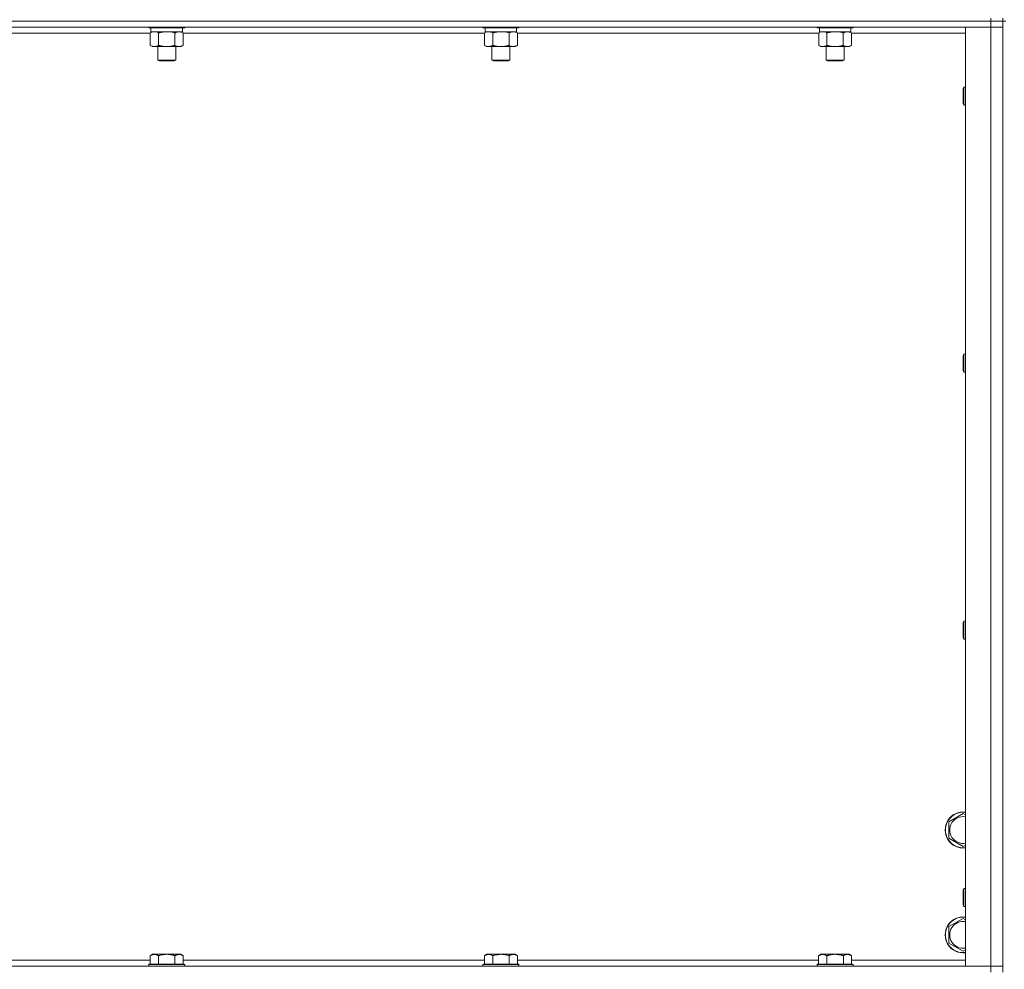
# Model space of a CAD drawing. Units: millimetres. Extents: x 0 to 21876, y -7 to 14850.
# Drawn here: x 15242 to 15900, y 10437 to 11071 of the extents above; entities that cross this region are included whole.
import ezdxf

# ---------------------------------------------------------------- set-up
doc = ezdxf.new("R2010")
doc.units = ezdxf.units.MM
doc.linetypes.add('K5LT_THIN', pattern=[0])
doc.layers.add('R', color=1, linetype='Continuous', true_color=0xff0000)
doc.layers.add('WELDING', color=7, linetype='Continuous', true_color=0xffffff)

msp = doc.modelspace()

# ---------------------------------------------------------------- linework, layer by layer
at = {"layer": 'R', "color": 7, "linetype": 'K5LT_THIN', "lineweight": 18}
for p, q in [((15890.83, 11070.29), (14566.83, 11070.29)), ((15890.83, 11070.29), (14566.83, 11070.29)), ((15890.83, 11072.29), (15890.83, 11070.29)), ((15898.83, 11070.29), (15890.83, 11070.29)), ((15890.83, 11070.29), (15898.83, 11070.29)), ((15890.83, 11070.29), (15890.83, 11066.29)), ((15898.83, 11072.29), (15898.83, 11070.29)), ((15898.83, 10435.29), (15898.83, 11070.29)), ((15900.83, 11070.29), (15898.83, 11070.29)), ((15890.83, 11066.29), (14566.83, 11066.29)), ((15329.46, 11062.29), (15128.2, 11062.29)), ((15328.43, 11066.29), (15328.43, 11066.09)), ((15352.43, 11066.09), (15328.43, 11066.09)), ((15328.43, 11066.09), (15328.6, 11065.79)), ((15352.26, 11065.79), (15328.6, 11065.79)), ((15329.46, 11062.44), (15330.93, 11063.29)), ((15329.46, 11062.44), (15329.46, 11054.14)), ((15329.93, 11065.79), (15329.93, 11063.29)), ((15350.93, 11063.29), (15329.93, 11063.29)), ((15334.95, 11062.44), (15334.95, 11054.14)), ((15345.92, 11062.44), (15345.92, 11054.14)), ((15351.4, 11062.44), (15349.93, 11063.29)), ((15350.93, 11065.79), (15350.93, 11063.29)), ((15351.4, 11062.44), (15351.4, 11054.14)), ((15552.66, 11062.29), (15351.4, 11062.29)), ((15352.43, 11066.09), (15352.26, 11065.79)), ((15352.43, 11066.29), (15352.43, 11066.09)), ((15551.63, 11066.29), (15551.63, 11066.09)), ((15575.63, 11066.09), (15551.63, 11066.09)), ((15551.63, 11066.09), (15551.8, 11065.79)), ((15575.46, 11065.79), (15551.8, 11065.79)), ((15552.66, 11062.44), (15554.13, 11063.29)), ((15552.66, 11062.44), (15552.66, 11054.14)), ((15553.13, 11065.79), (15553.13, 11063.29)), ((15574.13, 11063.29), (15553.13, 11063.29)), ((15558.15, 11062.44), (15558.15, 11054.14)), ((15569.12, 11062.44), (15569.12, 11054.14)), ((15574.6, 11062.44), (15573.13, 11063.29)), ((15574.13, 11065.79), (15574.13, 11063.29)), ((15574.6, 11062.44), (15574.6, 11054.14)), ((15775.86, 11062.29), (15574.6, 11062.29)), ((15575.63, 11066.09), (15575.46, 11065.79)), ((15575.63, 11066.29), (15575.63, 11066.09)), ((15774.83, 11066.29), (15774.83, 11066.09)), ((15798.83, 11066.09), (15774.83, 11066.09)), ((15774.83, 11066.09), (15775, 11065.79)), ((15798.66, 11065.79), (15775, 11065.79)), ((15775.86, 11062.44), (15777.33, 11063.29)), ((15775.86, 11062.44), (15775.86, 11054.14)), ((15776.33, 11065.79), (15776.33, 11063.29)), ((15797.33, 11063.29), (15776.33, 11063.29)), ((15781.35, 11062.44), (15781.35, 11054.14)), ((15792.32, 11062.44), (15792.32, 11054.14)), ((15797.8, 11062.44), (15796.33, 11063.29)), ((15797.33, 11065.79), (15797.33, 11063.29)), ((15797.8, 11062.44), (15797.8, 11054.14)), ((15873.83, 11062.29), (15797.8, 11062.29)), ((15798.83, 11066.09), (15798.66, 11065.79)), ((15798.83, 11066.29), (15798.83, 11066.09)), ((15873.83, 11066.29), (15890.83, 11066.29)), ((15873.83, 10439.29), (15873.83, 11066.29)), ((15890.83, 10439.29), (15890.83, 11066.29)), ((15890.83, 11066.29), (15898.83, 11066.29)), ((15898.83, 11066.29), (15890.83, 11066.29)), ((15329.46, 11054.14), (15330.93, 11053.29)), ((15351.4, 11054.14), (15349.93, 11053.29)), ((15552.66, 11054.14), (15554.13, 11053.29)), ((15574.6, 11054.14), (15573.13, 11053.29)), ((15775.86, 11054.14), (15777.33, 11053.29)), ((15797.8, 11054.14), (15796.33, 11053.29)), ((15340.43, 11053.29), (15330.93, 11053.29)), ((15334.43, 11053.29), (15334.43, 11044.36)), ((15349.93, 11053.29), (15340.43, 11053.29)), ((15346.43, 11053.29), (15346.43, 11044.36)), ((15563.63, 11053.29), (15554.13, 11053.29)), ((15557.63, 11053.29), (15557.63, 11044.36)), ((15573.13, 11053.29), (15563.63, 11053.29)), ((15569.63, 11053.29), (15569.63, 11044.36)), ((15786.83, 11053.29), (15777.33, 11053.29)), ((15780.83, 11053.29), (15780.83, 11044.36)), ((15796.33, 11053.29), (15786.83, 11053.29)), ((15792.83, 11053.29), (15792.83, 11044.36)), ((15346.43, 11044.36), (15334.43, 11044.36)), ((15334.43, 11044.36), (15335.43, 11043.79)), ((15345.43, 11043.79), (15335.43, 11043.79)), ((15346.43, 11044.36), (15345.43, 11043.79)), ((15569.63, 11044.36), (15557.63, 11044.36)), ((15557.63, 11044.36), (15558.63, 11043.79)), ((15568.63, 11043.79), (15558.63, 11043.79)), ((15569.63, 11044.36), (15568.63, 11043.79)), ((15792.83, 11044.36), (15780.83, 11044.36)), ((15780.83, 11044.36), (15781.83, 11043.79)), ((15791.83, 11043.79), (15781.83, 11043.79)), ((15792.83, 11044.36), (15791.83, 11043.79)), ((15872.91, 11026.29), (15872.33, 11025.29)), ((15872.33, 11015.29), (15872.33, 11025.29)), ((15873.83, 11026.29), (15872.91, 11026.29)), ((15872.91, 11014.29), (15872.91, 11026.29)), ((15872.91, 11014.29), (15872.33, 11015.29)), ((15873.83, 11014.29), (15872.91, 11014.29)), ((15872.91, 10847.95), (15872.33, 10846.95)), ((15872.33, 10836.95), (15872.33, 10846.95)), ((15873.83, 10847.95), (15872.91, 10847.95)), ((15872.91, 10835.95), (15872.91, 10847.95)), ((15872.91, 10835.95), (15872.33, 10836.95)), ((15873.83, 10835.95), (15872.91, 10835.95)), ((15872.91, 10669.62), (15872.33, 10668.62)), ((15872.33, 10658.62), (15872.33, 10668.62)), ((15873.83, 10669.62), (15872.91, 10669.62)), ((15872.91, 10657.62), (15872.91, 10669.62)), ((15872.91, 10657.62), (15872.33, 10658.62)), ((15873.83, 10657.62), (15872.91, 10657.62)), ((15862.83, 10535.77), (15872.33, 10541.26)), ((15872.33, 10541.26), (15873.83, 10540.39)), ((15862.83, 10524.8), (15862.83, 10535.77)), ((15872.33, 10519.32), (15862.83, 10524.8)), ((15873.83, 10520.18), (15872.33, 10519.32)), ((15872.91, 10491.29), (15872.33, 10490.29)), ((15872.33, 10480.29), (15872.33, 10490.29)), ((15873.83, 10491.29), (15872.91, 10491.29)), ((15872.91, 10479.29), (15872.91, 10491.29)), ((15872.91, 10479.29), (15872.33, 10480.29)), ((15873.83, 10479.29), (15872.91, 10479.29)), ((15862.83, 10465.77), (15872.33, 10471.26)), ((15872.33, 10471.26), (15873.83, 10470.39)), ((15862.83, 10454.8), (15862.83, 10465.77)), ((15872.33, 10449.32), (15862.83, 10454.8)), ((15873.83, 10450.18), (15872.33, 10449.32)), ((15128.23, 10443.29), (15329.43, 10443.29)), ((15330.91, 10447.29), (15329.43, 10446.29)), ((15329.43, 10440.79), (15329.43, 10446.29)), ((15330.91, 10447.29), (15332.18, 10447.29)), ((15332.18, 10447.29), (15340.43, 10447.29)), ((15334.93, 10440.79), (15334.93, 10446.29)), ((15340.43, 10447.29), (15348.68, 10447.29)), ((15345.93, 10440.79), (15345.93, 10446.29)), ((15348.68, 10447.29), (15349.96, 10447.29)), ((15349.96, 10447.29), (15351.43, 10446.29)), ((15351.43, 10440.79), (15351.43, 10446.29)), ((15351.43, 10443.29), (15552.63, 10443.29)), ((15554.11, 10447.29), (15552.63, 10446.29)), ((15552.63, 10440.79), (15552.63, 10446.29)), ((15554.11, 10447.29), (15555.38, 10447.29)), ((15555.38, 10447.29), (15563.63, 10447.29)), ((15558.13, 10440.79), (15558.13, 10446.29)), ((15563.63, 10447.29), (15571.88, 10447.29)), ((15569.13, 10440.79), (15569.13, 10446.29)), ((15571.88, 10447.29), (15573.16, 10447.29)), ((15573.16, 10447.29), (15574.63, 10446.29)), ((15574.63, 10440.79), (15574.63, 10446.29)), ((15574.63, 10443.29), (15775.83, 10443.29)), ((15777.31, 10447.29), (15775.83, 10446.29)), ((15775.83, 10440.79), (15775.83, 10446.29)), ((15777.31, 10447.29), (15778.58, 10447.29)), ((15778.58, 10447.29), (15786.83, 10447.29)), ((15781.33, 10440.79), (15781.33, 10446.29)), ((15786.83, 10447.29), (15795.08, 10447.29)), ((15792.33, 10440.79), (15792.33, 10446.29)), ((15795.08, 10447.29), (15796.36, 10447.29)), ((15796.36, 10447.29), (15797.83, 10446.29)), ((15797.83, 10440.79), (15797.83, 10446.29)), ((15797.83, 10443.29), (15873.83, 10443.29)), ((14566.83, 10439.29), (15890.83, 10439.29)), ((15328.73, 10440.79), (15328.43, 10440.49)), ((15328.43, 10439.29), (15328.43, 10440.49)), ((15328.43, 10440.49), (15340.43, 10440.49)), ((15328.73, 10440.79), (15340.43, 10440.79)), ((15340.43, 10440.79), (15352.13, 10440.79)), ((15340.43, 10440.49), (15352.43, 10440.49)), ((15352.13, 10440.79), (15352.43, 10440.49)), ((15352.43, 10439.29), (15352.43, 10440.49)), ((15551.93, 10440.79), (15551.63, 10440.49)), ((15551.63, 10439.29), (15551.63, 10440.49)), ((15551.63, 10440.49), (15563.63, 10440.49)), ((15551.93, 10440.79), (15563.63, 10440.79)), ((15563.63, 10440.79), (15575.33, 10440.79)), ((15563.63, 10440.49), (15575.63, 10440.49)), ((15575.33, 10440.79), (15575.63, 10440.49)), ((15575.63, 10439.29), (15575.63, 10440.49)), ((15775.13, 10440.79), (15774.83, 10440.49)), ((15774.83, 10439.29), (15774.83, 10440.49)), ((15774.83, 10440.49), (15786.83, 10440.49)), ((15775.13, 10440.79), (15786.83, 10440.79)), ((15786.83, 10440.79), (15798.53, 10440.79)), ((15786.83, 10440.49), (15798.83, 10440.49)), ((15798.53, 10440.79), (15798.83, 10440.49)), ((15798.83, 10439.29), (15798.83, 10440.49)), ((15890.83, 10439.29), (15873.83, 10439.29)), ((15898.83, 10439.29), (15890.83, 10439.29)), ((15890.83, 10439.29), (15898.83, 10439.29)), ((15890.83, 10435.29), (15890.83, 10439.29))]:
    msp.add_line(p, q, dxfattribs=at)
for centre, radius, start, end in [((15872.33, 10530.29), 12, 82.81924, 277.18076), ((15872.33, 10530.29), 11.83, 82.71351, 277.28649), ((15872.33, 10530.29), 8.97, 80.37625, 279.62375), ((15872.33, 10460.29), 12, 82.81924, 277.18076), ((15872.33, 10460.29), 11.83, 82.71351, 277.28649), ((15872.33, 10460.29), 8.97, 80.37625, 279.62375)]:
    msp.add_arc(centre, radius, start, end, dxfattribs=at)
at = {"layer": 'WELDING', "color": 7, "linetype": 'K5LT_THIN', "lineweight": 18}
for p, q in [((15330, 11062.72), (15329.46, 11062.44)), ((15330.91, 11063.09), (15330, 11062.72)), ((15331.83, 11063.27), (15330.91, 11063.09)), ((15332.2, 11063.29), (15331.83, 11063.27)), ((15333.13, 11063.18), (15332.2, 11063.29)), ((15334.05, 11062.89), (15333.13, 11063.18)), ((15334.95, 11062.44), (15334.05, 11062.89)), ((15342.28, 11063.18), (15340.43, 11063.29)), ((15344.12, 11062.89), (15342.28, 11063.18)), ((15345.92, 11062.44), (15344.12, 11062.89)), ((15553.2, 11062.72), (15552.66, 11062.44)), ((15554.11, 11063.09), (15553.2, 11062.72)), ((15555.03, 11063.27), (15554.11, 11063.09)), ((15555.4, 11063.29), (15555.03, 11063.27)), ((15565.48, 11063.18), (15563.63, 11063.29)), ((15567.32, 11062.89), (15565.48, 11063.18)), ((15569.12, 11062.44), (15567.32, 11062.89)), ((15776.4, 11062.72), (15775.86, 11062.44)), ((15777.31, 11063.09), (15776.4, 11062.72)), ((15778.23, 11063.27), (15777.31, 11063.09)), ((15778.6, 11063.29), (15778.23, 11063.27)), ((15779.53, 11063.18), (15778.6, 11063.29)), ((15780.45, 11062.89), (15779.53, 11063.18)), ((15781.35, 11062.44), (15780.45, 11062.89)), ((15788.68, 11063.18), (15786.83, 11063.29)), ((15790.52, 11062.89), (15788.68, 11063.18)), ((15792.32, 11062.44), (15790.52, 11062.89))]:
    msp.add_line(p, q, dxfattribs=at)
for points, knots in [([(15340.43, 11063.29), (15340.25, 11063.29), (15339.89, 11063.28), (15339.33, 11063.25), (15338.78, 11063.21), (15338.29, 11063.15), (15337.93, 11063.1), (15337.7, 11063.07), (15337.53, 11063.04), (15337.36, 11063.01), (15337.18, 11062.98), (15337.01, 11062.94), (15336.82, 11062.9), (15336.6, 11062.86), (15336.28, 11062.79), (15335.97, 11062.71), (15335.65, 11062.63), (15335.42, 11062.57), (15335.18, 11062.51), (15335.03, 11062.46), (15334.95, 11062.44)], [0, 0, 0, 0, 0.426692, 0.853385, 1.280077, 1.70677, 1.976977, 2.112081, 2.247185, 2.382289, 2.517392, 2.652496, 2.7876, 2.975699, 3.163798, 3.539996, 3.728096, 3.916195, 4.104294, 4.292393, 4.292393, 4.292393, 4.292393]), ([(15348.66, 11063.29), (15348.53, 11063.29), (15348.29, 11063.28), (15347.91, 11063.23), (15347.55, 11063.14), (15347.09, 11063), (15346.54, 11062.78), (15346.12, 11062.56), (15345.92, 11062.44)], [0, 0, 0, 0, 1.192024, 2.404251, 3.60809, 4.765234, 6.955738, 9, 9, 9, 9]), ([(15351.4, 11062.44), (15351.11, 11062.6), (15350.68, 11062.83), (15350.12, 11063.04), (15349.73, 11063.15), (15349.37, 11063.23), (15349.02, 11063.28), (15348.78, 11063.29), (15348.66, 11063.29)], [0, 0, 0, 0, 2.905563, 4.375924, 5.511195, 6.679161, 7.850161, 9, 9, 9, 9]), ([(15558.15, 11062.44), (15557.86, 11062.6), (15557.42, 11062.83), (15556.86, 11063.04), (15556.48, 11063.15), (15556.12, 11063.23), (15555.76, 11063.28), (15555.52, 11063.29), (15555.4, 11063.29)], [0, 0, 0, 0, 2.905563, 4.375924, 5.511195, 6.679161, 7.850161, 9, 9, 9, 9]), ([(15563.63, 11063.29), (15563.45, 11063.29), (15563.09, 11063.28), (15562.53, 11063.25), (15561.98, 11063.21), (15561.49, 11063.15), (15561.13, 11063.1), (15560.9, 11063.07), (15560.73, 11063.04), (15560.56, 11063.01), (15560.38, 11062.98), (15560.21, 11062.94), (15560.02, 11062.9), (15559.8, 11062.86), (15559.48, 11062.79), (15559.17, 11062.71), (15558.85, 11062.63), (15558.62, 11062.57), (15558.38, 11062.51), (15558.23, 11062.46), (15558.15, 11062.44)], [0, 0, 0, 0, 0.426692, 0.853385, 1.280077, 1.70677, 1.976977, 2.112081, 2.247185, 2.382289, 2.517392, 2.652496, 2.7876, 2.975699, 3.163798, 3.539996, 3.728096, 3.916195, 4.104294, 4.292393, 4.292393, 4.292393, 4.292393]), ([(15571.86, 11063.29), (15571.73, 11063.29), (15571.49, 11063.28), (15571.11, 11063.23), (15570.75, 11063.14), (15570.29, 11063), (15569.74, 11062.78), (15569.32, 11062.56), (15569.12, 11062.44)], [0, 0, 0, 0, 1.192024, 2.404251, 3.60809, 4.765234, 6.955738, 9, 9, 9, 9]), ([(15574.6, 11062.44), (15574.31, 11062.6), (15573.88, 11062.83), (15573.32, 11063.04), (15572.93, 11063.15), (15572.57, 11063.23), (15572.22, 11063.28), (15571.98, 11063.29), (15571.86, 11063.29)], [0, 0, 0, 0, 2.905563, 4.375924, 5.511195, 6.679161, 7.850161, 9, 9, 9, 9]), ([(15786.83, 11063.29), (15786.65, 11063.29), (15786.29, 11063.28), (15785.73, 11063.25), (15785.18, 11063.21), (15784.69, 11063.15), (15784.33, 11063.1), (15784.1, 11063.07), (15783.93, 11063.04), (15783.76, 11063.01), (15783.58, 11062.98), (15783.41, 11062.94), (15783.22, 11062.9), (15783, 11062.86), (15782.68, 11062.79), (15782.37, 11062.71), (15782.05, 11062.63), (15781.82, 11062.57), (15781.58, 11062.51), (15781.43, 11062.46), (15781.35, 11062.44)], [0, 0, 0, 0, 0.426692, 0.853385, 1.280077, 1.70677, 1.976977, 2.112081, 2.247185, 2.382289, 2.517392, 2.652496, 2.7876, 2.975699, 3.163798, 3.539996, 3.728096, 3.916195, 4.104294, 4.292393, 4.292393, 4.292393, 4.292393]), ([(15795.06, 11063.29), (15794.93, 11063.29), (15794.69, 11063.28), (15794.31, 11063.23), (15793.95, 11063.14), (15793.49, 11063), (15792.94, 11062.78), (15792.52, 11062.56), (15792.32, 11062.44)], [0, 0, 0, 0, 1.192024, 2.404251, 3.60809, 4.765234, 6.955738, 9, 9, 9, 9]), ([(15797.8, 11062.44), (15797.51, 11062.6), (15797.08, 11062.83), (15796.52, 11063.04), (15796.13, 11063.15), (15795.77, 11063.23), (15795.42, 11063.28), (15795.18, 11063.29), (15795.06, 11063.29)], [0, 0, 0, 0, 2.905563, 4.375924, 5.511195, 6.679161, 7.850161, 9, 9, 9, 9]), ([(15329.46, 11054.14), (15329.79, 11053.95), (15330.26, 11053.71), (15330.83, 11053.51), (15331.17, 11053.41), (15331.48, 11053.35), (15331.82, 11053.3), (15332.17, 11053.28), (15332.53, 11053.3), (15332.84, 11053.33), (15333.17, 11053.4), (15333.62, 11053.52), (15334.23, 11053.75), (15334.69, 11053.99), (15334.95, 11054.14)], [0, 0, 0, 0, 2.72415, 3.912285, 4.716446, 5.530362, 6.353984, 7.500189, 8.40607, 9.211142, 9.998759, 11.128707, 12.847273, 15, 15, 15, 15]), ([(15334.95, 11054.14), (15335.05, 11054.11), (15335.32, 11054.03), (15335.66, 11053.94), (15335.98, 11053.86), (15336.3, 11053.78), (15336.66, 11053.7), (15337.01, 11053.63), (15337.25, 11053.59), (15337.48, 11053.54), (15337.76, 11053.5), (15338.19, 11053.44), (15338.66, 11053.38), (15339.16, 11053.34), (15339.51, 11053.31), (15339.79, 11053.3), (15340.01, 11053.29), (15340.22, 11053.29), (15340.36, 11053.29), (15340.43, 11053.29)], [0, 0, 0, 0, 0.253231, 0.633077, 0.823001, 1.012924, 1.39277, 1.683866, 1.829413, 1.974961, 2.22598, 2.476999, 2.979038, 3.307633, 3.636228, 3.800526, 3.964824, 4.129121, 4.293419, 4.293419, 4.293419, 4.293419]), ([(15340.43, 11053.29), (15340.49, 11053.29), (15340.61, 11053.29), (15340.79, 11053.29), (15340.96, 11053.3), (15341.14, 11053.3), (15341.32, 11053.31), (15341.55, 11053.32), (15341.97, 11053.36), (15342.44, 11053.41), (15342.91, 11053.47), (15343.26, 11053.53), (15343.62, 11053.59), (15343.98, 11053.66), (15344.34, 11053.73), (15344.68, 11053.81), (15345, 11053.89), (15345.31, 11053.97), (15345.61, 11054.05), (15345.82, 11054.11), (15345.92, 11054.14)], [0, 0, 0, 0, 0.13683, 0.27366, 0.41049, 0.54732, 0.68415, 0.820981, 1.094641, 1.641961, 1.915621, 2.189281, 2.472595, 2.755908, 3.039221, 3.322535, 3.565256, 3.807977, 4.050698, 4.293419, 4.293419, 4.293419, 4.293419]), ([(15345.92, 11054.14), (15346.24, 11053.95), (15346.71, 11053.71), (15347.29, 11053.51), (15347.63, 11053.41), (15347.93, 11053.35), (15348.27, 11053.3), (15348.63, 11053.28), (15348.98, 11053.3), (15349.29, 11053.33), (15349.63, 11053.4), (15350.07, 11053.52), (15350.68, 11053.75), (15351.15, 11053.99), (15351.4, 11054.14)], [0, 0, 0, 0, 2.72415, 3.912285, 4.716446, 5.530362, 6.353984, 7.500189, 8.40607, 9.211142, 9.998759, 11.128707, 12.847273, 15, 15, 15, 15]), ([(15552.66, 11054.14), (15552.99, 11053.95), (15553.46, 11053.71), (15554.03, 11053.51), (15554.37, 11053.41), (15554.68, 11053.35), (15555.02, 11053.3), (15555.37, 11053.28), (15555.73, 11053.3), (15556.04, 11053.33), (15556.37, 11053.4), (15556.82, 11053.52), (15557.43, 11053.75), (15557.89, 11053.99), (15558.15, 11054.14)], [0, 0, 0, 0, 2.72415, 3.912285, 4.716446, 5.530362, 6.353984, 7.500189, 8.40607, 9.211142, 9.998759, 11.128707, 12.847273, 15, 15, 15, 15]), ([(15558.15, 11054.14), (15558.25, 11054.11), (15558.52, 11054.03), (15558.86, 11053.94), (15559.18, 11053.86), (15559.5, 11053.78), (15559.86, 11053.7), (15560.21, 11053.63), (15560.45, 11053.59), (15560.68, 11053.54), (15560.96, 11053.5), (15561.39, 11053.44), (15561.86, 11053.38), (15562.36, 11053.34), (15562.71, 11053.31), (15562.99, 11053.3), (15563.21, 11053.29), (15563.42, 11053.29), (15563.56, 11053.29), (15563.63, 11053.29)], [0, 0, 0, 0, 0.253231, 0.633077, 0.823001, 1.012924, 1.39277, 1.683866, 1.829413, 1.974961, 2.22598, 2.476999, 2.979038, 3.307633, 3.636228, 3.800526, 3.964824, 4.129121, 4.293419, 4.293419, 4.293419, 4.293419]), ([(15563.63, 11053.29), (15563.69, 11053.29), (15563.81, 11053.29), (15563.99, 11053.29), (15564.16, 11053.3), (15564.34, 11053.3), (15564.52, 11053.31), (15564.75, 11053.32), (15565.17, 11053.36), (15565.64, 11053.41), (15566.11, 11053.47), (15566.46, 11053.53), (15566.82, 11053.59), (15567.18, 11053.66), (15567.54, 11053.73), (15567.88, 11053.81), (15568.2, 11053.89), (15568.51, 11053.97), (15568.81, 11054.05), (15569.02, 11054.11), (15569.12, 11054.14)], [0, 0, 0, 0, 0.13683, 0.27366, 0.41049, 0.54732, 0.68415, 0.820981, 1.094641, 1.641961, 1.915621, 2.189281, 2.472595, 2.755908, 3.039221, 3.322535, 3.565256, 3.807977, 4.050698, 4.293419, 4.293419, 4.293419, 4.293419]), ([(15569.12, 11054.14), (15569.44, 11053.95), (15569.91, 11053.71), (15570.49, 11053.51), (15570.83, 11053.41), (15571.13, 11053.35), (15571.47, 11053.3), (15571.83, 11053.28), (15572.18, 11053.3), (15572.49, 11053.33), (15572.83, 11053.4), (15573.27, 11053.52), (15573.88, 11053.75), (15574.35, 11053.99), (15574.6, 11054.14)], [0, 0, 0, 0, 2.72415, 3.912285, 4.716446, 5.530362, 6.353984, 7.500189, 8.40607, 9.211142, 9.998759, 11.128707, 12.847273, 15, 15, 15, 15]), ([(15775.86, 11054.14), (15776.19, 11053.95), (15776.66, 11053.71), (15777.23, 11053.51), (15777.57, 11053.41), (15777.88, 11053.35), (15778.22, 11053.3), (15778.57, 11053.28), (15778.93, 11053.3), (15779.24, 11053.33), (15779.57, 11053.4), (15780.02, 11053.52), (15780.63, 11053.75), (15781.09, 11053.99), (15781.35, 11054.14)], [0, 0, 0, 0, 2.72415, 3.912285, 4.716446, 5.530362, 6.353984, 7.500189, 8.40607, 9.211142, 9.998759, 11.128707, 12.847273, 15, 15, 15, 15]), ([(15781.35, 11054.14), (15781.45, 11054.11), (15781.72, 11054.03), (15782.06, 11053.94), (15782.38, 11053.86), (15782.7, 11053.78), (15783.06, 11053.7), (15783.41, 11053.63), (15783.65, 11053.59), (15783.88, 11053.54), (15784.16, 11053.5), (15784.59, 11053.44), (15785.06, 11053.38), (15785.56, 11053.34), (15785.91, 11053.31), (15786.19, 11053.3), (15786.41, 11053.29), (15786.62, 11053.29), (15786.76, 11053.29), (15786.83, 11053.29)], [0, 0, 0, 0, 0.253231, 0.633077, 0.823001, 1.012924, 1.39277, 1.683866, 1.829413, 1.974961, 2.22598, 2.476999, 2.979038, 3.307633, 3.636228, 3.800526, 3.964824, 4.129121, 4.293419, 4.293419, 4.293419, 4.293419]), ([(15786.83, 11053.29), (15786.89, 11053.29), (15787.01, 11053.29), (15787.19, 11053.29), (15787.36, 11053.3), (15787.54, 11053.3), (15787.72, 11053.31), (15787.95, 11053.32), (15788.37, 11053.36), (15788.84, 11053.41), (15789.31, 11053.47), (15789.66, 11053.53), (15790.02, 11053.59), (15790.38, 11053.66), (15790.74, 11053.73), (15791.08, 11053.81), (15791.4, 11053.89), (15791.71, 11053.97), (15792.01, 11054.05), (15792.22, 11054.11), (15792.32, 11054.14)], [0, 0, 0, 0, 0.13683, 0.27366, 0.41049, 0.54732, 0.68415, 0.820981, 1.094641, 1.641961, 1.915621, 2.189281, 2.472595, 2.755908, 3.039221, 3.322535, 3.565256, 3.807977, 4.050698, 4.293419, 4.293419, 4.293419, 4.293419]), ([(15792.32, 11054.14), (15792.64, 11053.95), (15793.11, 11053.71), (15793.69, 11053.51), (15794.03, 11053.41), (15794.33, 11053.35), (15794.67, 11053.3), (15795.03, 11053.28), (15795.38, 11053.3), (15795.69, 11053.33), (15796.03, 11053.4), (15796.47, 11053.52), (15797.08, 11053.75), (15797.55, 11053.99), (15797.8, 11054.14)], [0, 0, 0, 0, 2.72415, 3.912285, 4.716446, 5.530362, 6.353984, 7.500189, 8.40607, 9.211142, 9.998759, 11.128707, 12.847273, 15, 15, 15, 15]), ([(15329.43, 10446.29), (15329.61, 10446.41), (15329.9, 10446.59), (15330.36, 10446.84), (15330.78, 10447.02), (15331.24, 10447.17), (15331.63, 10447.25), (15331.95, 10447.28), (15332.12, 10447.29), (15332.18, 10447.29)], [0, 0, 0, 0, 2.066603, 3.173746, 5.147824, 6.604769, 8.158967, 9.382212, 10, 10, 10, 10]), ([(15332.18, 10447.29), (15332.31, 10447.29), (15332.56, 10447.27), (15332.96, 10447.21), (15333.39, 10447.09), (15333.82, 10446.92), (15334.34, 10446.67), (15334.69, 10446.45), (15334.93, 10446.29)], [0, 0, 0, 0, 1.223859, 2.39982, 3.845706, 5.448847, 6.557806, 9, 9, 9, 9]), ([(15334.93, 10446.29), (15335.01, 10446.31), (15335.22, 10446.39), (15335.68, 10446.53), (15336.45, 10446.75), (15337.31, 10446.96), (15338.16, 10447.11), (15338.87, 10447.21), (15339.63, 10447.27), (15340.16, 10447.29), (15340.43, 10447.29)], [0, 0, 0, 0, 1.170005, 3.120015, 6.630031, 12.279253, 15.436318, 18.593383, 22.296691, 26, 26, 26, 26]), ([(15340.43, 10447.29), (15340.69, 10447.29), (15341.19, 10447.27), (15341.9, 10447.22), (15342.56, 10447.13), (15343.42, 10446.99), (15344.31, 10446.78), (15345.23, 10446.52), (15345.7, 10446.37), (15345.93, 10446.29)], [0, 0, 0, 0, 3.52154, 7.04308, 9.904366, 12.765651, 19.140348, 22.570174, 26, 26, 26, 26]), ([(15345.93, 10446.29), (15346.11, 10446.41), (15346.4, 10446.59), (15346.86, 10446.84), (15347.28, 10447.02), (15347.74, 10447.17), (15348.13, 10447.25), (15348.45, 10447.28), (15348.62, 10447.29), (15348.68, 10447.29)], [0, 0, 0, 0, 2.066603, 3.173746, 5.147824, 6.604769, 8.158967, 9.382212, 10, 10, 10, 10]), ([(15348.68, 10447.29), (15348.81, 10447.29), (15349.06, 10447.27), (15349.46, 10447.21), (15349.89, 10447.09), (15350.32, 10446.92), (15350.84, 10446.67), (15351.19, 10446.45), (15351.43, 10446.29)], [0, 0, 0, 0, 1.223859, 2.39982, 3.845706, 5.448847, 6.557806, 9, 9, 9, 9]), ([(15552.63, 10446.29), (15552.81, 10446.41), (15553.1, 10446.59), (15553.56, 10446.84), (15553.98, 10447.02), (15554.44, 10447.17), (15554.83, 10447.25), (15555.15, 10447.28), (15555.32, 10447.29), (15555.38, 10447.29)], [0, 0, 0, 0, 2.066603, 3.173746, 5.147824, 6.604769, 8.158967, 9.382212, 10, 10, 10, 10]), ([(15555.38, 10447.29), (15555.51, 10447.29), (15555.76, 10447.27), (15556.16, 10447.21), (15556.59, 10447.09), (15557.02, 10446.92), (15557.54, 10446.67), (15557.89, 10446.45), (15558.13, 10446.29)], [0, 0, 0, 0, 1.223859, 2.39982, 3.845706, 5.448847, 6.557806, 9, 9, 9, 9]), ([(15558.13, 10446.29), (15558.21, 10446.31), (15558.42, 10446.39), (15558.88, 10446.53), (15559.65, 10446.75), (15560.51, 10446.96), (15561.36, 10447.11), (15562.07, 10447.21), (15562.83, 10447.27), (15563.36, 10447.29), (15563.63, 10447.29)], [0, 0, 0, 0, 1.170005, 3.120015, 6.630031, 12.279253, 15.436318, 18.593383, 22.296691, 26, 26, 26, 26]), ([(15563.63, 10447.29), (15563.89, 10447.29), (15564.39, 10447.27), (15565.1, 10447.22), (15565.76, 10447.13), (15566.62, 10446.99), (15567.51, 10446.78), (15568.43, 10446.52), (15568.9, 10446.37), (15569.13, 10446.29)], [0, 0, 0, 0, 3.52154, 7.04308, 9.904366, 12.765651, 19.140348, 22.570174, 26, 26, 26, 26]), ([(15569.13, 10446.29), (15569.31, 10446.41), (15569.6, 10446.59), (15570.06, 10446.84), (15570.48, 10447.02), (15570.94, 10447.17), (15571.33, 10447.25), (15571.65, 10447.28), (15571.82, 10447.29), (15571.88, 10447.29)], [0, 0, 0, 0, 2.066603, 3.173746, 5.147824, 6.604769, 8.158967, 9.382212, 10, 10, 10, 10]), ([(15571.88, 10447.29), (15572.01, 10447.29), (15572.26, 10447.27), (15572.66, 10447.21), (15573.09, 10447.09), (15573.52, 10446.92), (15574.04, 10446.67), (15574.39, 10446.45), (15574.63, 10446.29)], [0, 0, 0, 0, 1.223859, 2.39982, 3.845706, 5.448847, 6.557806, 9, 9, 9, 9]), ([(15775.83, 10446.29), (15776.01, 10446.41), (15776.3, 10446.59), (15776.76, 10446.84), (15777.18, 10447.02), (15777.64, 10447.17), (15778.03, 10447.25), (15778.35, 10447.28), (15778.52, 10447.29), (15778.58, 10447.29)], [0, 0, 0, 0, 2.066603, 3.173746, 5.147824, 6.604769, 8.158967, 9.382212, 10, 10, 10, 10]), ([(15778.58, 10447.29), (15778.71, 10447.29), (15778.96, 10447.27), (15779.36, 10447.21), (15779.79, 10447.09), (15780.22, 10446.92), (15780.74, 10446.67), (15781.09, 10446.45), (15781.33, 10446.29)], [0, 0, 0, 0, 1.223859, 2.39982, 3.845706, 5.448847, 6.557806, 9, 9, 9, 9]), ([(15781.33, 10446.29), (15781.41, 10446.31), (15781.62, 10446.39), (15782.08, 10446.53), (15782.85, 10446.75), (15783.71, 10446.96), (15784.56, 10447.11), (15785.27, 10447.21), (15786.03, 10447.27), (15786.56, 10447.29), (15786.83, 10447.29)], [0, 0, 0, 0, 1.170005, 3.120015, 6.630031, 12.279253, 15.436318, 18.593383, 22.296691, 26, 26, 26, 26]), ([(15786.83, 10447.29), (15787.09, 10447.29), (15787.59, 10447.27), (15788.3, 10447.22), (15788.96, 10447.13), (15789.82, 10446.99), (15790.71, 10446.78), (15791.63, 10446.52), (15792.1, 10446.37), (15792.33, 10446.29)], [0, 0, 0, 0, 3.52154, 7.04308, 9.904366, 12.765651, 19.140348, 22.570174, 26, 26, 26, 26]), ([(15792.33, 10446.29), (15792.51, 10446.41), (15792.8, 10446.59), (15793.26, 10446.84), (15793.68, 10447.02), (15794.14, 10447.17), (15794.53, 10447.25), (15794.85, 10447.28), (15795.02, 10447.29), (15795.08, 10447.29)], [0, 0, 0, 0, 2.066603, 3.173746, 5.147824, 6.604769, 8.158967, 9.382212, 10, 10, 10, 10]), ([(15795.08, 10447.29), (15795.21, 10447.29), (15795.46, 10447.27), (15795.86, 10447.21), (15796.29, 10447.09), (15796.72, 10446.92), (15797.24, 10446.67), (15797.59, 10446.45), (15797.83, 10446.29)], [0, 0, 0, 0, 1.223859, 2.39982, 3.845706, 5.448847, 6.557806, 9, 9, 9, 9])]:
    msp.add_open_spline(points, degree=3, knots=knots, dxfattribs=at)

doc.saveas('drawing.dxf')
